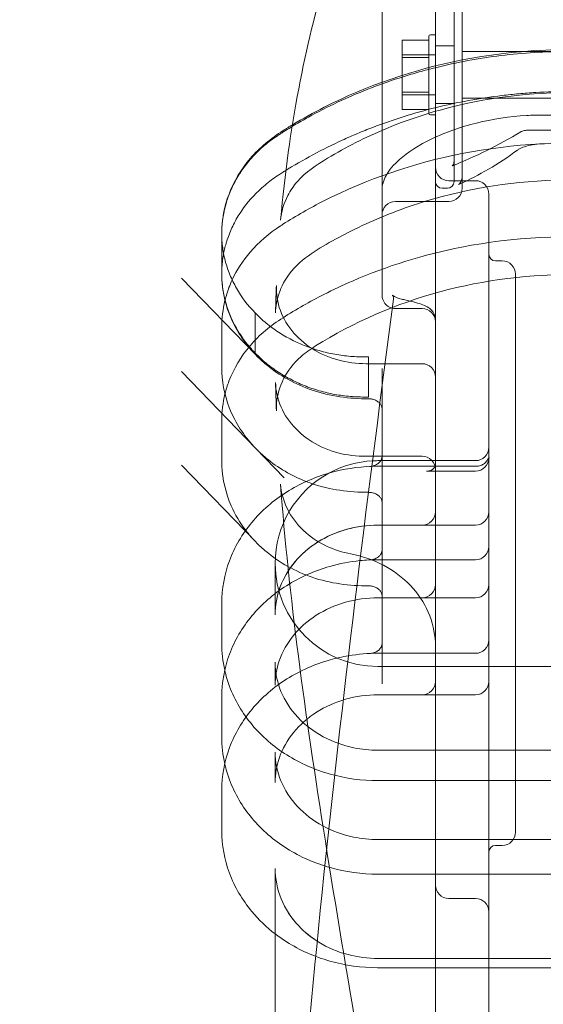
# Model space of a CAD drawing. Extents: x -465 to 274, y -468 to 0.
# Drawn here: x 51 to 56, y -264 to -255 of the extents above; entities that cross this region are included whole.
import ezdxf

# ---------------------------------------------------------------- set-up
doc = ezdxf.new("R2010")
doc.units = 0
doc.header["$MEASUREMENT"] = 0
doc.header["$PDMODE"] = 64
doc.styles.get("Standard").update_dxf_attribs({"font": 'Helvetica LT 57 Condensed_0.ttf'})
doc.dimstyles.new('FEET-METERS', dxfattribs={"dimtxt": 12, "dimasz": 7, "dimexe": 3, "dimexo": 3, "dimgap": 3, "dimtad": 0, "dimdec": 1, "dimzin": 3, "dimdsep": 46, "dimlunit": 4, "dimtxsty": 'Standard', "dimcen": 0.09, "dimadec": 0, "dimazin": 0, "dimtfac": 2, "dimtdec": 1, "dimtofl": 0, "dimtmove": 0, "dimatfit": 3, "dimfxl": 1, "dimfrac": 2, "dimtolj": 1, "dimtzin": 3, "dimarcsym": 0})

# ---------------------------------------------------------------- blocks, each defined once
blk = doc.blocks.new('*D29')
at = {"color": 0, "lineweight": -2, "transparency": 16777216}
for p, q in [((-279.3815, -255.9241), (-279.3815, -30.0061)), ((272.7423, -290.6773), (272.7423, -30.0061)), ((-272.3815, -33.0061), (-48.4075, -33.0061)), ((265.7423, -33.0061), (53.7606, -33.0061))]:
    blk.add_line(p, q, dxfattribs=at)
at = {"color": 0, "lineweight": 0, "transparency": 16777216}
for points in [[(-272.3815, -31.8394), (-272.3815, -34.1727), (-279.3815, -33.0061)], [(265.7423, -31.8394), (265.7423, -34.1727), (272.7423, -33.0061)]]:
    blk.add_solid(points, dxfattribs=at)
at = {"layer": 'DEFPOINTS', "color": 0, "lineweight": 0, "transparency": 16777216}
for p in [(-279.3815, -33.0061), (-279.3815, -258.9241), (272.7423, -293.6773)]:
    blk.add_point(p, dxfattribs=at)
at = {"color": 0, "lineweight": 0, "transparency": 16777216, "insert": (2.6765, -33.0061), "char_height": 12, "attachment_point": 5}
blk.add_mtext('\\A1;46\'-0" [14.0M]', dxfattribs=at)
blk = doc.blocks.new('new block')
at = {"color": 0, "linetype": 'Continuous', "lineweight": 0}
for p, q in [((54.5519, -256.5411), (54.5519, -252.7974)), ((55.3019, -253.1084), (55.3019, -256.4094)), ((55.0519, -253.5211), (55.0519, -256.0415)), ((55.2259, -256.2716), (55.2259, -253.5534)), ((54.9894, -255.1334), (54.7394, -255.1334)), ((54.7394, -255.1334), (54.7394, -255.2958)), ((54.9894, -255.6378), (54.9894, -255.0988)), ((55.0519, -255.0831), (55.005, -255.0831)), ((55.0519, -255.1886), (55.2259, -255.1886)), ((55.0519, -255.2706), (54.7394, -255.2706)), ((54.9894, -255.2958), (54.7394, -255.2958)), ((54.7394, -255.2958), (54.7394, -255.6205)), ((57.3019, -255.2394), (55.3019, -255.2394)), ((54.9894, -255.6205), (54.7394, -255.6205)), ((54.7394, -255.6205), (54.7394, -255.7829)), ((55.0519, -255.6456), (54.7394, -255.6456)), ((54.9894, -255.8175), (54.9894, -255.6378)), ((57.3019, -255.6769), (55.3019, -255.6769)), ((54.9894, -255.7829), (54.7394, -255.7829)), ((55.0519, -255.7276), (55.2259, -255.7276)), ((55.0519, -255.8331), (55.005, -255.8331)), ((56.5519, -255.8349), (56.0519, -255.8349)), ((55.0519, -256.0415), (55.0519, -256.1075)), ((55.9199, -255.9764), (56.6838, -255.9764)), ((55.0519, -256.1075), (55.0519, -256.2611)), ((55.0519, -256.2611), (55.0519, -256.4565)), ((55.2259, -256.4565), (55.2259, -256.2716)), ((55.3019, -256.4094), (55.3019, -256.519)), ((55.0519, -256.6491), (55.0519, -256.4565)), ((55.1634, -256.519), (55.1144, -256.519)), ((55.4269, -256.4487), (55.1769, -256.4487)), ((54.5519, -256.5411), (54.5519, -257.2676)), ((55.5519, -256.5737), (55.5519, -259.3148)), ((55.1769, -256.644), (54.6769, -256.644)), ((55.0519, -256.998), (55.0519, -256.6491)), ((55.0519, -257.1214), (55.0519, -256.8436)), ((53.0519, -256.9434), (53.0519, -257.3184)), ((55.0519, -257.1214), (55.0519, -256.998)), ((55.0519, -257.209), (55.0519, -257.1214)), ((55.0519, -257.7514), (55.0519, -257.209)), ((55.6769, -257.1987), (55.6144, -257.1987)), ((55.8019, -257.3237), (55.8019, -259.5548)), ((53.3701, -258.0781), (52.6739, -257.3602)), ((53.3697, -258.0777), (52.674, -257.3594)), ((54.5519, -257.4237), (54.5519, -257.519)), ((53.3637, -258.0602), (53.3637, -257.6852)), ((53.3641, -257.6857), (53.3641, -258.0607)), ((54.6769, -257.644), (54.9269, -257.644)), ((53.0519, -257.8214), (53.0519, -257.8184)), ((53.0519, -258.1934), (53.0519, -257.8214)), ((53.37, -258.078), (53.3697, -258.0777)), ((54.4269, -258.4723), (54.4269, -258.0973)), ((53.3697, -258.9527), (52.674, -258.2344)), ((54.5519, -258.3781), (54.5519, -258.2055)), ((54.5519, -259.0303), (54.5519, -258.3781)), ((53.0519, -258.6964), (53.0519, -258.6934)), ((53.0519, -259.0684), (53.0519, -258.6964)), ((53.3697, -258.9527), (53.3701, -258.953)), ((53.3701, -258.953), (53.6364, -259.2275)), ((54.5144, -259.0678), (55.4269, -259.0678)), ((54.5519, -259.4053), (54.5519, -259.0303)), ((53.3701, -259.8281), (52.6739, -259.1102)), ((53.3697, -259.8277), (52.674, -259.1094)), ((55.4357, -259.1197), (54.5144, -259.1197)), ((55.4269, -259.1655), (54.9697, -259.1655)), ((55.5519, -259.3148), (55.5519, -266.0962)), ((54.5519, -259.9053), (54.5519, -259.4053)), ((55.8019, -259.5548), (55.8019, -262.3097)), ((54.5144, -259.6703), (55.4269, -259.6703)), ((53.3697, -259.8277), (53.37, -259.828)), ((54.5519, -260.2803), (54.5519, -259.9053)), ((55.4269, -259.9947), (54.5144, -259.9947)), ((53.5519, -260.0303), (53.5519, -260.5089)), ((54.5519, -260.7803), (54.5519, -260.2803)), ((54.5144, -260.3505), (55.4269, -260.3505)), ((53.0519, -260.403), (53.0519, -260.778)), ((54.5519, -261.1553), (54.5519, -260.7803)), ((55.4269, -260.8697), (54.5144, -260.8697)), ((53.5519, -260.9543), (53.5519, -261.1688)), ((54.5144, -260.9928), (58.0894, -260.9928)), ((53.0519, -261.278), (53.0519, -261.653)), ((54.5144, -261.2577), (55.4269, -261.2577)), ((53.5519, -261.7938), (53.5519, -262.0793)), ((54.5144, -261.7769), (58.0894, -261.7769)), ((58.0894, -262.0613), (54.5144, -262.0613)), ((53.0519, -262.528), (53.0519, -262.153)), ((55.8019, -262.3097), (55.8019, -262.355)), ((55.8019, -262.355), (55.8019, -262.5425)), ((54.5144, -262.6124), (58.0894, -262.6124)), ((55.6769, -262.6675), (55.6144, -262.6675)), ((53.5519, -262.8839), (53.5519, -268.3678)), ((58.0894, -262.9363), (54.5144, -262.9363)), ((55.4269, -263.1627), (55.1769, -263.1627)), ((58.0894, -263.7244), (54.5144, -263.7244)), ((58.0894, -263.8113), (54.5144, -263.8113))]:
    blk.add_line(p, q, dxfattribs=at)
for centre, radius, start, end in [((55.005, -255.0988), 0.0156, 90, 180), ((55.005, -255.8175), 0.0156, 180, 270), ((55.1769, -256.3237), 0.125, 180, 270), ((55.1144, -256.4565), 0.0625, 180, 270), ((55.1634, -256.4565), 0.0625, 270, 0), ((55.1769, -256.519), 0.125, 270, 0), ((55.4269, -256.5737), 0.125, 0, 90), ((54.6769, -256.769), 0.125, 90, 180), ((55.6144, -257.1362), 0.0625, 180, 270), ((55.6769, -257.3237), 0.125, 0, 90), ((54.6769, -257.519), 0.125, 180, 256.7581), ((54.6769, -257.519), 0.125, 256.7581, 270), ((54.9269, -257.769), 0.125, 0, 90), ((54.9269, -258.2857), 0.125, 0, 90), ((55.4269, -258.9428), 0.125, 270, 0), ((54.5144, -260.0303), 0.9625, 93.06061, 118.52), ((54.5144, -260.0303), 0.9625, 90, 93.06061), ((54.9269, -259.1516), 0.125, 0, 90), ((55.4269, -259.0405), 0.125, 270, 0), ((54.5144, -260.0303), 0.9625, 118.52, 180), ((54.9269, -259.5453), 0.125, 270, 0), ((55.4269, -259.5453), 0.125, 270, 0), ((55.4269, -259.8697), 0.125, 270, 0), ((54.5144, -260.0303), 0.9625, 180, 270), ((54.9269, -260.2255), 0.125, 270, 0), ((55.4269, -260.2255), 0.125, 270, 0), ((55.4269, -260.7447), 0.125, 270, 0), ((54.9269, -261.1327), 0.125, 270, 0), ((55.4269, -261.1327), 0.125, 270, 0), ((55.6769, -262.5425), 0.125, 270, 0), ((55.6144, -262.73), 0.0625, 90, 180), ((55.1769, -263.0377), 0.125, 180, 270), ((55.4269, -263.2877), 0.125, 0, 90)]:
    blk.add_arc(centre, radius, start, end, dxfattribs=at)
for points, knots in [([(53.6031, -256.8179), (53.6791, -255.9497), (53.8346, -255.1767), (54.1842, -254.0119), (54.36, -253.5708), (54.5519, -253.1883)], [0, 0, 0, 0, 5.440727, 5.440727, 9.549809, 9.549809, 9.549809, 9.549809]), ([(53.7131, -255.9264), (53.8096, -255.8682), (53.9088, -255.8133), (54.4101, -255.5587), (54.851, -255.4078), (55.7849, -255.2248), (56.2915, -255.1993), (57.2736, -255.2903), (57.7619, -255.4076), (58.4316, -255.6769), (58.6458, -255.7821), (58.8625, -255.9095), (58.8766, -255.9179), (58.8907, -255.9264)], [1.37615, 1.37615, 1.37615, 1.37615, 1.728024, 1.728024, 3.11671, 3.11671, 4.59963, 4.59963, 6.079589, 6.079589, 6.812477, 6.812477, 6.863578, 6.863578, 6.863578, 6.863578]), ([(53.0519, -256.9434), (53.0519, -256.9363), (53.0519, -256.9292), (53.0541, -256.83), (53.0686, -256.7394), (53.109, -256.606), (53.1258, -256.5618), (53.1648, -256.4763), (53.187, -256.435), (53.237, -256.3549), (53.2648, -256.3161), (53.3105, -256.26), (53.3264, -256.2416), (53.3596, -256.2055), (53.377, -256.1878), (53.4305, -256.1364), (53.4682, -256.1043), (53.5279, -256.0592), (53.5483, -256.0447), (53.5797, -256.0237), (53.5903, -256.0168), (53.6116, -256.0032), (53.6223, -255.9964), (53.6759, -255.9627), (53.7194, -255.9364), (53.8074, -255.885), (53.8518, -255.8601), (54.076, -255.739), (54.262, -255.6535), (54.551, -255.5421), (54.6489, -255.5078), (54.7984, -255.4607), (54.8487, -255.4458), (54.9493, -255.4175), (54.9998, -255.4041), (55.253, -255.3413), (55.458, -255.3036), (55.8728, -255.2528), (56.0827, -255.2397), (56.4012, -255.2393), (56.5073, -255.2423), (56.6659, -255.2518), (56.7187, -255.2557), (56.8243, -255.2652), (56.8771, -255.2708), (57.1394, -255.3025), (57.3449, -255.3402), (57.7478, -255.4395), (57.945, -255.5011), (58.1863, -255.5935), (58.2343, -255.6127), (58.3298, -255.6527), (58.3772, -255.6735), (58.5177, -255.7378), (58.6093, -255.7833), (58.7886, -255.8797), (58.8763, -255.9306), (58.9726, -255.9908), (58.9833, -255.9975), (59.0045, -256.0111), (59.0152, -256.0179), (59.0468, -256.0387), (59.0674, -256.0531), (59.1279, -256.0981), (59.1667, -256.1307), (59.2746, -256.2328), (59.3363, -256.3074), (59.4005, -256.4089), (59.4128, -256.4296), (59.4356, -256.4716), (59.4463, -256.4927), (59.476, -256.5568), (59.4927, -256.6004), (59.5202, -256.689), (59.5309, -256.7342), (59.5422, -256.8031), (59.5452, -256.8262), (59.5496, -256.8723), (59.551, -256.8953), (59.5517, -256.9267), (59.5519, -256.9351), (59.5519, -256.9435)], [0.0238511, 0.0238511, 0.0238511, 0.0238511, 0.0244765, 0.0244765, 0.0326354, 0.0326354, 0.0367148, 0.0367148, 0.0407942, 0.0407942, 0.0448736, 0.0448736, 0.0469133, 0.0469133, 0.0489531, 0.0489531, 0.0530325, 0.0530325, 0.0550722, 0.0550722, 0.056092, 0.056092, 0.0571119, 0.0571119, 0.0611913, 0.0611913, 0.0652707, 0.0652707, 0.0815884, 0.0815884, 0.0897473, 0.0897473, 0.0938267, 0.0938267, 0.0979061, 0.0979061, 0.1142238, 0.1142238, 0.1305415, 0.1305415, 0.1387003, 0.1387003, 0.1427798, 0.1427798, 0.1468592, 0.1468592, 0.1631769, 0.1631769, 0.1794946, 0.1794946, 0.183574, 0.183574, 0.1876534, 0.1876534, 0.1958122, 0.1958122, 0.2039711, 0.2039711, 0.2049909, 0.2049909, 0.2060108, 0.2060108, 0.2080505, 0.2080505, 0.2121299, 0.2121299, 0.2202888, 0.2202888, 0.2223285, 0.2223285, 0.2243682, 0.2243682, 0.2284476, 0.2284476, 0.232527, 0.232527, 0.2345667, 0.2345667, 0.2366065, 0.2366065, 0.2373519, 0.2373519, 0.2373519, 0.2373519]), ([(59.5342, -257.1309), (59.5274, -257.0955), (59.5188, -257.0603), (59.4947, -256.981), (59.4779, -256.9367), (59.4389, -256.8513), (59.4166, -256.8099), (59.3666, -256.7298), (59.3389, -256.691), (59.2932, -256.6349), (59.2773, -256.6165), (59.244, -256.5804), (59.2267, -256.5627), (59.1732, -256.5114), (59.1354, -256.4792), (59.0758, -256.4341), (59.0554, -256.4196), (59.024, -256.3986), (59.0134, -256.3918), (58.9921, -256.3781), (58.9814, -256.3714), (58.9278, -256.3377), (58.8843, -256.3113), (58.7963, -256.26), (58.7519, -256.2351), (58.5277, -256.1139), (58.3416, -256.0284), (58.0527, -255.9171), (57.9547, -255.8828), (57.8052, -255.8357), (57.755, -255.8208), (57.6543, -255.7925), (57.6038, -255.7791), (57.3507, -255.7163), (57.1457, -255.6786), (56.7308, -255.6278), (56.521, -255.6147), (56.2024, -255.6143), (56.0964, -255.6173), (55.9378, -255.6268), (55.8849, -255.6307), (55.7794, -255.6402), (55.7266, -255.6458), (55.4643, -255.6775), (55.2587, -255.7152), (54.8559, -255.8146), (54.6586, -255.8762), (54.4173, -255.9685), (54.3693, -255.9877), (54.2739, -256.0277), (54.2265, -256.0485), (54.086, -256.1128), (53.9943, -256.1583), (53.8151, -256.2547), (53.7274, -256.3056), (53.6311, -256.3658), (53.6204, -256.3726), (53.5991, -256.3861), (53.5885, -256.3929), (53.5569, -256.4137), (53.5363, -256.4281), (53.4757, -256.4732), (53.437, -256.5057), (53.3291, -256.6079), (53.2674, -256.6825), (53.2032, -256.7839), (53.1909, -256.8047), (53.1681, -256.8466), (53.1574, -256.8678), (53.1277, -256.9319), (53.111, -256.9754), (53.086, -257.0563), (53.0767, -257.0933), (53.0696, -257.1309)], [0.0294344, 0.0294344, 0.0294344, 0.0294344, 0.0326356, 0.0326356, 0.0367151, 0.0367151, 0.0407945, 0.0407945, 0.044874, 0.044874, 0.0469137, 0.0469137, 0.0489534, 0.0489534, 0.0530329, 0.0530329, 0.0550726, 0.0550726, 0.0560925, 0.0560925, 0.0571123, 0.0571123, 0.0611918, 0.0611918, 0.0652712, 0.0652712, 0.081589, 0.081589, 0.0897479, 0.0897479, 0.0938274, 0.0938274, 0.0979068, 0.0979068, 0.1142247, 0.1142247, 0.1305425, 0.1305425, 0.1387014, 0.1387014, 0.1427808, 0.1427808, 0.1468603, 0.1468603, 0.1631781, 0.1631781, 0.1794959, 0.1794959, 0.1835753, 0.1835753, 0.1876548, 0.1876548, 0.1958137, 0.1958137, 0.2039726, 0.2039726, 0.2049925, 0.2049925, 0.2060123, 0.2060123, 0.208052, 0.208052, 0.2121315, 0.2121315, 0.2202904, 0.2202904, 0.2223301, 0.2223301, 0.2243699, 0.2243699, 0.2284493, 0.2284493, 0.2318091, 0.2318091, 0.2318091, 0.2318091]), ([(59.0007, -256.8179), (58.9938, -256.7396), (58.9709, -256.6611), (58.8964, -256.5169), (58.844, -256.449), (58.7189, -256.3354), (58.6442, -256.2895), (58.4608, -256.1776), (58.3473, -256.1158), (57.8764, -255.8876), (57.4863, -255.7627), (56.6712, -255.6197), (56.2348, -255.6053), (55.3897, -255.6964), (54.9701, -255.8032), (54.397, -256.0422), (54.2143, -256.1347), (53.9378, -256.3025), (53.8336, -256.3706), (53.7244, -256.4976), (53.6946, -256.5417), (53.633, -256.6604), (53.6099, -256.7392), (53.6031, -256.8179)], [0, 0, 0, 0, 0.287088, 0.287088, 0.570904, 0.570904, 0.84349, 0.84349, 1.245695, 1.245695, 2.46504, 2.46504, 3.741385, 3.741385, 5.020038, 5.020038, 5.652201, 5.652201, 6.035576, 6.035576, 6.216992, 6.216992, 6.505517, 6.505517, 6.505517, 6.505517]), ([(54.5519, -256.5411), (54.5519, -256.491), (54.5674, -256.4426), (54.6203, -256.3465), (54.6624, -256.2979), (54.7929, -256.1821), (54.8967, -256.1155), (55.1405, -255.9986), (55.2832, -255.947), (55.5834, -255.8727), (55.744, -255.8481), (55.954, -255.8363), (56.0029, -255.8349), (56.0519, -255.8349)], [0, 0, 0, 0, 0.282846, 0.282846, 0.629409, 0.629409, 1.141351, 1.141351, 1.646278, 1.646278, 2.132604, 2.132604, 2.279357, 2.279357, 2.279357, 2.279357]), ([(53.0519, -256.9434), (53.0519, -256.8183), (53.0753, -256.6916), (53.1651, -256.4545), (53.2328, -256.341), (53.4036, -256.1406), (53.5111, -256.053), (53.6549, -255.9619), (53.6839, -255.944), (53.7131, -255.9264)], [0, 0, 0, 0, 0.420877, 0.420877, 0.842944, 0.842944, 1.269777, 1.269777, 1.37615, 1.37615, 1.37615, 1.37615]), ([(55.9199, -255.9764), (55.9179, -255.9764), (55.9159, -255.9765), (55.9079, -255.9767), (55.9019, -255.9772), (55.8881, -255.9788), (55.8805, -255.9802), (55.8677, -255.9836), (55.8623, -255.9855), (55.8558, -255.9884), (55.8537, -255.9895), (55.8523, -255.9903)], [0, 0, 0, 0, 0.00600556, 0.00600556, 0.02412946, 0.02412946, 0.04939565, 0.04939565, 0.07281637, 0.07281637, 0.08756919, 0.08756919, 0.08756919, 0.08756919]), ([(53.6007, -256.8714), (53.6089, -256.8661), (53.6171, -256.8609), (53.7486, -256.7775), (53.8766, -256.7047), (54.4072, -256.435), (54.847, -256.2841), (55.7797, -256.1003), (56.2864, -256.0743), (57.2687, -256.1644), (57.757, -256.2812), (58.4271, -256.5498), (58.6416, -256.6549), (59.0179, -256.8757), (59.1891, -256.994), (59.3642, -257.2134), (59.4104, -257.2866), (59.4494, -257.3679), (59.4517, -257.3728), (59.4539, -257.3776)], [1.238188, 1.238188, 1.238188, 1.238188, 1.268696, 1.268696, 1.72594, 1.72594, 3.111515, 3.111515, 4.59476, 4.59476, 6.074577, 6.074577, 6.807668, 6.807668, 7.43571, 7.43571, 7.715794, 7.715794, 7.733495, 7.733495, 7.733495, 7.733495]), ([(56.0712, -256.1031), (56.0408, -256.1031), (56.01, -256.1052), (55.9531, -256.1129), (55.9262, -256.1186), (55.8801, -256.1319), (55.8601, -256.1397), (55.8343, -256.1525), (55.826, -256.1577), (55.8205, -256.1618)], [0, 0, 0, 0, 0.0912434, 0.0912434, 0.1805205, 0.1805205, 0.2674205, 0.2674205, 0.328632, 0.328632, 0.328632, 0.328632]), ([(55.2111, -256.3085), (55.209, -256.3093), (55.2078, -256.3099), (55.2078, -256.3099), (55.2078, -256.3099), (55.2078, -256.3099), (55.2086, -256.3095), (55.2113, -256.3073), (55.2129, -256.3057), (55.2165, -256.3014), (55.2185, -256.2986), (55.2222, -256.2914), (55.2239, -256.2867), (55.2255, -256.2785), (55.2259, -256.2751), (55.2259, -256.2716)], [0, 0, 0, 0, 0.01798714, 0.01798714, 0.0184092, 0.0184092, 0.0337746, 0.0337746, 0.0471309, 0.0471309, 0.06136152, 0.06136152, 0.07925805, 0.07925805, 0.09161162, 0.09161162, 0.09161162, 0.09161162]), ([(55.2771, -256.4802), (55.2715, -256.4826), (55.2684, -256.4845), (55.2684, -256.4845), (55.2684, -256.4845), (55.2689, -256.4841), (55.2699, -256.4834), (55.2741, -256.4798), (55.2787, -256.4754), (55.2874, -256.4632), (55.2915, -256.4559), (55.2985, -256.438), (55.3011, -256.4267), (55.3018, -256.4133), (55.3019, -256.4114), (55.3019, -256.4094)], [0, 0, 0, 0, 0.0550219, 0.0550219, 0.0622997, 0.0622997, 0.0877261, 0.0877261, 0.1304119, 0.1304119, 0.1668562, 0.1668562, 0.2099922, 0.2099922, 0.2173509, 0.2173509, 0.2173509, 0.2173509]), ([(59.0482, -257.6834), (59.0464, -257.6049), (59.0286, -257.5256), (58.9635, -257.378), (58.9155, -257.3078), (58.7973, -257.1878), (58.7243, -257.1388), (58.5611, -257.0381), (58.47, -256.9866), (58.0946, -256.7926), (57.7895, -256.676), (57.054, -256.4833), (56.6061, -256.4326), (55.7305, -256.4579), (55.2912, -256.5333), (54.6807, -256.7309), (54.484, -256.8107), (54.1362, -256.9824), (53.9746, -257.0667), (53.758, -257.2285), (53.6918, -257.3014), (53.6049, -257.4469), (53.5775, -257.5197), (53.5592, -257.6229), (53.5563, -257.6531), (53.5556, -257.6833)], [0, 0, 0, 0, 0.287338, 0.287338, 0.572184, 0.572184, 0.847953, 0.847953, 1.174805, 1.174805, 2.161722, 2.161722, 3.481329, 3.481329, 4.790186, 4.790186, 5.438364, 5.438364, 5.993426, 5.993426, 6.311883, 6.311883, 6.583203, 6.583203, 6.693608, 6.693608, 6.693608, 6.693608]), ([(53.1498, -257.3776), (53.1926, -257.2849), (53.2494, -257.1967), (53.3967, -257.0236), (53.494, -256.9399), (53.6007, -256.8714)], [0.5053972, 0.5053972, 0.5053972, 0.5053972, 0.8419352, 0.8419352, 1.2381823, 1.2381823, 1.2381823, 1.2381823]), ([(53.3637, -257.6852), (53.2949, -257.6142), (53.2371, -257.5375), (53.1784, -257.4348), (53.1674, -257.414), (53.1467, -257.3715), (53.137, -257.3499), (53.1103, -257.2845), (53.0957, -257.2404), (53.0726, -257.1512), (53.0641, -257.106), (53.056, -257.0376), (53.0541, -257.0146), (53.0523, -256.9755), (53.0519, -256.9595), (53.0519, -256.9434)], [0, 0, 0, 0, 0.00815884, 0.00815884, 0.01019855, 0.01019855, 0.01223827, 0.01223827, 0.01631769, 0.01631769, 0.02039711, 0.02039711, 0.02243682, 0.02243682, 0.02385109, 0.02385109, 0.02385109, 0.02385109]), ([(54.2747, -257.3875), (54.5994, -257.2468), (54.9452, -257.1397), (55.7797, -256.9753), (56.2864, -256.9493), (57.2687, -257.0394), (57.757, -257.1562), (58.4271, -257.4248), (58.6416, -257.5299), (58.8798, -257.6697), (58.9153, -257.6912), (58.9505, -257.7131)], [2.028137, 2.028137, 2.028137, 2.028137, 3.111515, 3.111515, 4.59476, 4.59476, 6.074577, 6.074577, 6.807668, 6.807668, 6.936293, 6.936293, 6.936293, 6.936293]), ([(53.0696, -257.1309), (53.068, -257.139), (53.0666, -257.1471), (53.0615, -257.1782), (53.0585, -257.2013), (53.0541, -257.2474), (53.0528, -257.2704), (53.052, -257.3017), (53.0519, -257.3101), (53.0519, -257.3184)], [0.231809118, 0.231809118, 0.231809118, 0.231809118, 0.232528757, 0.232528757, 0.234568483, 0.234568483, 0.236608209, 0.236608209, 0.237350468, 0.237350468, 0.237350468, 0.237350468]), ([(53.0519, -257.3185), (53.0519, -257.356), (53.054, -257.3935), (53.0608, -257.4538), (53.0642, -257.4766), (53.0725, -257.5222), (53.0775, -257.545), (53.1065, -257.6585), (53.1417, -257.7451), (53.2004, -257.8483), (53.2128, -257.8687), (53.2393, -257.909), (53.2533, -257.9289), (53.2972, -257.9873), (53.3291, -258.0246), (53.3637, -258.0602)], [0.23735162, 0.23735162, 0.23735162, 0.23735162, 0.24068766, 0.24068766, 0.24272739, 0.24272739, 0.24476711, 0.24476711, 0.25292602, 0.25292602, 0.25496574, 0.25496574, 0.25700547, 0.25700547, 0.26108492, 0.26108492, 0.26108492, 0.26108492]), ([(53.3696, -258.0776), (53.2741, -257.9789), (53.1961, -257.8643), (53.09, -257.6245), (53.0594, -257.4965), (53.0523, -257.3523), (53.0519, -257.3354), (53.0519, -257.3185)], [0, 0, 0, 0, 0.4397158, 0.4397158, 0.8684819, 0.8684819, 0.9252834, 0.9252834, 0.9252834, 0.9252834]), ([(59.0401, -258.6026), (59.0431, -258.5245), (59.0303, -258.445), (58.9748, -258.295), (58.9312, -258.2226), (58.8203, -258.0971), (58.7509, -258.0443), (58.6003, -257.9491), (58.5223, -257.9033), (58.2018, -257.7294), (57.9434, -257.6203), (57.2643, -257.4074), (56.8218, -257.3361), (55.9492, -257.3208), (55.5077, -257.3754), (54.679, -257.6006), (54.2811, -257.7741), (53.8815, -258.0261), (53.8337, -258.0584), (53.723, -258.1571), (53.6668, -258.23), (53.5937, -258.3768), (53.5724, -258.4514), (53.5633, -258.5515), (53.5626, -258.5771), (53.5636, -258.6026)], [0, 0, 0, 0, 0.285928, 0.285928, 0.571849, 0.571849, 0.849243, 0.849243, 1.132452, 1.132452, 1.986242, 1.986242, 3.301196, 3.301196, 4.60461, 4.60461, 5.908364, 5.908364, 6.091568, 6.091568, 6.395452, 6.395452, 6.66912, 6.66912, 6.762597, 6.762597, 6.762597, 6.762597]), ([(54.5519, -257.3845), (54.5519, -257.381), (54.5519, -257.3765), (54.5519, -257.3658), (54.5519, -257.3596), (54.5519, -257.3386), (54.5519, -257.3216), (54.5519, -257.3004)], [0, 0, 0, 0, 0.002021884, 0.002021884, 0.004043769, 0.004043769, 0.008087538, 0.008087538, 0.008087538, 0.008087538]), ([(53.0825, -258.4434), (53.0926, -258.4031), (53.105, -258.3633), (53.1646, -258.2055), (53.2322, -258.0919), (53.4029, -257.8914), (53.5103, -257.8036), (53.7486, -257.6525), (53.8766, -257.5797), (54.0953, -257.4686), (54.1842, -257.4267), (54.2747, -257.3875)], [0.28128, 0.28128, 0.28128, 0.28128, 0.419628, 0.419628, 0.841935, 0.841935, 1.268696, 1.268696, 1.72594, 1.72594, 2.028133, 2.028133, 2.028133, 2.028133]), ([(53.083, -257.5665), (53.093, -257.5268), (53.1053, -257.4876), (53.1288, -257.4252), (53.1389, -257.4013), (53.1498, -257.3776)], [0.283473, 0.283473, 0.283473, 0.283473, 0.419628, 0.419628, 0.5053972, 0.5053972, 0.5053972, 0.5053972]), ([(53.5637, -257.4303), (53.5605, -257.5084), (53.573, -257.588), (53.628, -257.7383), (53.6714, -257.8109), (53.782, -257.9371), (53.8501, -257.9928), (54.0007, -258.0802), (54.0846, -258.1135), (54.2576, -258.1549), (54.3486, -258.1607), (54.5411, -258.1607), (54.6441, -258.1607), (54.807, -258.1607), (54.8669, -258.1607), (54.9269, -258.1607)], [0, 0, 0, 0, 0.286236, 0.286236, 0.572472, 0.572472, 0.851216, 0.851216, 1.122573, 1.122573, 1.390947, 1.390947, 1.699923, 1.699923, 1.879718, 1.879718, 1.879718, 1.879718]), ([(54.5519, -257.4237), (54.5519, -257.4131), (54.5519, -257.4071), (54.5519, -257.3965), (54.5519, -257.3921), (54.5519, -257.3845)], [0, 0, 0, 0, 0.00446762, 0.00446762, 0.00893524, 0.00893524, 0.00893524, 0.00893524]), ([(54.6491, -257.5207), (54.6491, -257.5207), (54.6551, -257.5259), (54.6822, -257.5394), (54.7046, -257.548), (54.7467, -257.5596), (54.762, -257.5634), (54.7786, -257.567)], [0.0434289, 0.0434289, 0.0434289, 0.0434289, 0.2024313, 0.2024313, 0.384427, 0.384427, 0.4738806, 0.4738806, 0.4738806, 0.4738806]), ([(53.6007, -268.3728), (53.6736, -266.549), (53.8228, -264.7296), (54.1989, -261.1157), (54.428, -259.3128), (54.6592, -257.5572)], [0, 0, 0, 0, 5.482787, 5.482787, 11.074406, 11.074406, 11.074406, 11.074406]), ([(54.7786, -257.567), (54.8439, -257.581), (54.8949, -257.5949), (54.9538, -257.6178), (54.9705, -257.6249), (55.0015, -257.6466), (55.0145, -257.6573), (55.0312, -257.6802), (55.0359, -257.688), (55.046, -257.7101), (55.0503, -257.7257), (55.0517, -257.7449), (55.0519, -257.7482), (55.0519, -257.7514)], [0, 0, 0, 0, 0.3145343, 0.3145343, 0.4623365, 0.4623365, 0.5430779, 0.5430779, 0.5772768, 0.5772768, 0.6315408, 0.6315408, 0.6425974, 0.6425974, 0.6425974, 0.6425974]), ([(54.4269, -258.0973), (54.4017, -258.0973), (54.3765, -258.0975), (54.3263, -258.0964), (54.3013, -258.0953), (54.2267, -258.09), (54.1774, -258.0841), (54.0796, -258.0676), (54.0312, -258.0569), (53.9591, -258.0372), (53.9352, -258.03), (53.8879, -258.0145), (53.8646, -258.0061), (53.7954, -257.9794), (53.7503, -257.9593), (53.6639, -257.9151), (53.6223, -257.891), (53.5426, -257.839), (53.5045, -257.8111), (53.4315, -257.7512), (53.3967, -257.7192), (53.3641, -257.6857)], [0, 0, 0, 0, 0.00189633, 0.00189633, 0.00379266, 0.00379266, 0.00758533, 0.00758533, 0.01137799, 0.01137799, 0.01327432, 0.01327432, 0.01517066, 0.01517066, 0.01896332, 0.01896332, 0.02275599, 0.02275599, 0.02654865, 0.02654865, 0.03034131, 0.03034131, 0.03034131, 0.03034131]), ([(55.0519, -268.3678), (55.0519, -267.4759), (55.0519, -266.586), (55.0519, -265.2538), (55.0519, -264.81), (55.0519, -263.9236), (55.0519, -263.4811), (55.0519, -262.5969), (55.0519, -262.1554), (55.0519, -261.2732), (55.0519, -260.8325), (55.0519, -259.9518), (55.0519, -259.5119), (55.0519, -258.8519), (55.0519, -258.6319), (55.0519, -258.1918), (55.0519, -257.9717), (55.0519, -257.7514)], [0.0031786, 0.0031786, 0.0031786, 0.0031786, 0.0712199, 0.0712199, 0.1052406, 0.1052406, 0.1392612, 0.1392612, 0.1732819, 0.1732819, 0.2073025, 0.2073025, 0.2413232, 0.2413232, 0.2583335, 0.2583335, 0.2753438, 0.2753438, 0.2753438, 0.2753438]), ([(53.3641, -258.0607), (53.3967, -258.0942), (53.4315, -258.1262), (53.5045, -258.1861), (53.5426, -258.214), (53.6223, -258.266), (53.6639, -258.2901), (53.7503, -258.3343), (53.7954, -258.3544), (53.8646, -258.3811), (53.8879, -258.3895), (53.9352, -258.405), (53.9591, -258.4122), (54.0312, -258.4319), (54.0796, -258.4426), (54.1774, -258.4591), (54.2267, -258.465), (54.3013, -258.4703), (54.3263, -258.4714), (54.3765, -258.4725), (54.4017, -258.4723), (54.4269, -258.4723)], [0, 0, 0, 0, 0.00385483, 0.00385483, 0.00770966, 0.00770966, 0.01156449, 0.01156449, 0.01541932, 0.01541932, 0.01734674, 0.01734674, 0.01927415, 0.01927415, 0.02312898, 0.02312898, 0.02698381, 0.02698381, 0.02891123, 0.02891123, 0.03083864, 0.03083864, 0.03083864, 0.03083864]), ([(54.4269, -258.489), (54.2481, -258.489), (54.0651, -258.4658), (53.7403, -258.3543), (53.5915, -258.2715), (53.4334, -258.1399), (53.4008, -258.1097), (53.3701, -258.0781)], [0, 0, 0, 0, 0.536152, 0.536152, 1.045084, 1.045084, 1.18621, 1.18621, 1.18621, 1.18621]), ([(53.3696, -258.9526), (53.2737, -258.8535), (53.1953, -258.7382), (53.0895, -258.4977), (53.0591, -258.3697), (53.0523, -258.2261), (53.0519, -258.2098), (53.0519, -258.1934)], [0, 0, 0, 0, 0.4418036, 0.4418036, 0.8703777, 0.8703777, 0.9253006, 0.9253006, 0.9253006, 0.9253006]), ([(53.5555, -258.3351), (53.5573, -258.4134), (53.5749, -258.4925), (53.6396, -258.6399), (53.6874, -258.7102), (53.8054, -258.8307), (53.8765, -258.8829), (54.0315, -258.9629), (54.117, -258.9924), (54.2917, -259.0259), (54.3821, -259.0266), (54.5984, -259.0266), (54.7256, -259.0266), (54.8775, -259.0266), (54.9022, -259.0266), (54.9269, -259.0266)], [0, 0, 0, 0, 0.28647, 0.28647, 0.571311, 0.571311, 0.847904, 0.847904, 1.11813, 1.11813, 1.38526, 1.38526, 1.766936, 1.766936, 1.840944, 1.840944, 1.840944, 1.840944]), ([(54.5319, -258.532), (54.5255, -258.5246), (54.5172, -258.5174), (54.4979, -258.5053), (54.4871, -258.5003), (54.4642, -258.4929), (54.4521, -258.4905), (54.4355, -258.4892), (54.4312, -258.489), (54.4269, -258.489)], [3.7916144, 3.7916144, 3.7916144, 3.7916144, 4.0840713, 4.0840713, 4.3583561, 4.3583561, 4.6207696, 4.6207696, 4.7123903, 4.7123903, 4.7123903, 4.7123903]), ([(54.5519, -258.5805), (54.5519, -258.573), (54.5505, -258.5654), (54.5446, -258.5497), (54.54, -258.5416), (54.5329, -258.5331), (54.5324, -258.5325), (54.5319, -258.532)], [3.1415927, 3.1415927, 3.1415927, 3.1415927, 3.4557522, 3.4557522, 3.7699117, 3.7699117, 3.7916144, 3.7916144, 3.7916144, 3.7916144]), ([(53.8423, -259.263), (53.7051, -259.2094), (53.5767, -259.1342), (53.4334, -259.0149), (53.4006, -258.9845), (53.3701, -258.9531)], [0.5968438, 0.5968438, 0.5968438, 0.5968438, 1.0450971, 1.0450971, 1.1862726, 1.1862726, 1.1862726, 1.1862726]), ([(53.2764, -259.7193), (53.2222, -259.6479), (53.1767, -259.5709), (53.0895, -259.3727), (53.0591, -259.2447), (53.0523, -259.1011), (53.0519, -259.0848), (53.0519, -259.0684)], [0.1530427, 0.1530427, 0.1530427, 0.1530427, 0.4418036, 0.4418036, 0.8703778, 0.8703778, 0.9253006, 0.9253006, 0.9253006, 0.9253006]), ([(54.4347, -259.1216), (54.4469, -259.121), (54.4589, -259.119), (54.4817, -259.1126), (54.4923, -259.1082), (54.5115, -259.0974), (54.5198, -259.0911), (54.5342, -259.077), (54.5398, -259.0693), (54.5478, -259.0541), (54.5502, -259.0465), (54.5517, -259.0362), (54.5519, -259.0332), (54.5519, -259.0303)], [1.625942, 1.625942, 1.625942, 1.625942, 1.884916, 1.884916, 2.146483, 2.146483, 2.417403, 2.417403, 2.715003, 2.715003, 3.018133, 3.018133, 3.141593, 3.141593, 3.141593, 3.141593]), ([(54.9693, -259.1655), (54.9999, -259.1655), (55.0223, -259.156), (55.0445, -259.1301), (55.0519, -259.1189), (55.0519, -259.0954)], [0, 0, 0, 0, 0.2484911, 0.2484911, 0.3836018, 0.3836018, 0.3836018, 0.3836018]), ([(55.4357, -259.1197), (55.4492, -259.1197), (55.4628, -259.1174), (55.4879, -259.1086), (55.4997, -259.102), (55.5201, -259.0859), (55.5289, -259.076), (55.5362, -259.0645), (55.537, -259.0632), (55.5377, -259.062)], [0, 0, 0, 0, 0.0418798, 0.0418798, 0.0838186, 0.0838186, 0.1259476, 0.1259476, 0.131086, 0.131086, 0.131086, 0.131086]), ([(55.5377, -259.062), (55.539, -259.0598), (55.5403, -259.0577), (55.543, -259.0538), (55.5444, -259.0519), (55.5461, -259.0498), (55.5462, -259.0496), (55.5466, -259.0492), (55.5468, -259.0489), (55.5473, -259.0484), (55.5475, -259.0481), (55.5481, -259.0474), (55.5485, -259.0469), (55.5493, -259.0461), (55.5497, -259.0457), (55.5501, -259.0453)], [0, 0, 0, 0, 0.00999837, 0.00999837, 0.01829011, 0.01829011, 0.01915985, 0.01915985, 0.02046848, 0.02046848, 0.02159278, 0.02159278, 0.0234396, 0.0234396, 0.02530079, 0.02530079, 0.02530079, 0.02530079]), ([(55.5501, -259.0452), (55.5507, -259.0446), (55.5513, -259.044), (55.5519, -259.0433), (55.552, -259.0432), (55.5522, -259.0431), (55.5522, -259.043), (55.5525, -259.0427), (55.5527, -259.0425), (55.5534, -259.0417), (55.5539, -259.0411), (55.5548, -259.0399), (55.5551, -259.0395), (55.5551, -259.0395), (55.5549, -259.0398), (55.554, -259.0416), (55.5526, -259.045), (55.5519, -259.0508), (55.5519, -259.0521), (55.5519, -259.0534)], [0, 0, 0, 0, 0.0083511, 0.0083511, 0.0099167, 0.0099167, 0.0110908, 0.0110908, 0.0146134, 0.0146134, 0.0251873, 0.0251873, 0.0429217, 0.0429217, 0.0572035, 0.0572035, 0.0934712, 0.0934712, 0.1031142, 0.1031142, 0.1031142, 0.1031142]), ([(53.0519, -260.403), (53.0519, -260.2677), (53.0764, -260.1325), (53.1721, -259.8753), (53.2434, -259.7535), (53.4248, -259.536), (53.5347, -259.4404), (53.7818, -259.284), (53.919, -259.2231), (54.1904, -259.146), (54.3231, -259.1253), (54.4564, -259.1207)], [6.283185, 6.283185, 6.283185, 6.283185, 6.5947, 6.5947, 6.908653, 6.908653, 7.222813, 7.222813, 7.536972, 7.536972, 7.813887, 7.813887, 7.813887, 7.813887]), ([(54.4564, -259.1207), (54.4743, -259.1201), (54.4923, -259.1197), (54.5116, -259.1197), (54.513, -259.1197), (54.5144, -259.1197)], [7.81388708, 7.81388708, 7.81388708, 7.81388708, 7.85113107, 7.85113107, 7.85398163, 7.85398163, 7.85398163, 7.85398163]), ([(54.4269, -259.364), (54.2481, -259.364), (54.0651, -259.3408), (53.8796, -259.2771), (53.8609, -259.2703), (53.8423, -259.263)], [0, 0, 0, 0, 0.5361699, 0.5361699, 0.5968438, 0.5968438, 0.5968438, 0.5968438]), ([(54.6827, -266.5748), (54.4489, -265.1703), (54.2159, -263.8515), (53.8319, -261.4309), (53.6781, -260.319), (53.6024, -259.2889)], [0, 0, 0, 0, 5.656736, 5.656736, 11.191758, 11.191758, 11.191758, 11.191758]), ([(53.6024, -259.2889), (53.6082, -259.3674), (53.6299, -259.4462), (53.7024, -259.5922), (53.7539, -259.6613), (53.8786, -259.7787), (53.9529, -259.829), (54.1042, -259.9004), (54.1812, -259.9252), (54.26, -259.94)], [0, 0, 0, 0, 0.287667, 0.287667, 0.573987, 0.573987, 0.853161, 0.853161, 1.095468, 1.095468, 1.095468, 1.095468]), ([(54.4269, -259.364), (54.4391, -259.364), (54.4513, -259.3654), (54.4746, -259.3708), (54.4856, -259.3747), (54.5057, -259.3846), (54.5146, -259.3906), (54.53, -259.404), (54.5362, -259.4115), (54.5458, -259.4269), (54.5489, -259.4348), (54.5514, -259.4469), (54.5519, -259.4512), (54.5519, -259.4555)], [1.570795, 1.570795, 1.570795, 1.570795, 1.829697, 1.829697, 2.09033, 2.09033, 2.358333, 2.358333, 2.647781, 2.647781, 2.961941, 2.961941, 3.141593, 3.141593, 3.141593, 3.141593]), ([(54.5144, -259.6703), (54.4132, -259.6703), (54.3108, -259.6846), (54.1195, -259.7391), (54.0281, -259.78), (53.8659, -259.8829), (53.7934, -259.9465), (53.6746, -260.0893), (53.6278, -260.1706), (53.5672, -260.3367), (53.5519, -260.4232), (53.5519, -260.5088)], [0, 0, 0, 0, 0.303367, 0.303367, 0.606145, 0.606145, 0.913749, 0.913749, 1.231228, 1.231228, 1.541104, 1.541104, 1.541104, 1.541104]), ([(54.5144, -259.6703), (54.4155, -259.6703), (54.3153, -259.6839), (54.1256, -259.7368), (54.0338, -259.7771), (53.8707, -259.8791), (53.7977, -259.9423), (53.6779, -260.0843), (53.6304, -260.1653), (53.5678, -260.3329), (53.5519, -260.4214), (53.5519, -260.5088)], [0, 0, 0, 0, 0.296695, 0.296695, 0.599713, 0.599713, 0.907169, 0.907169, 1.224397, 1.224397, 1.541215, 1.541215, 1.541215, 1.541215]), ([(54.4269, -260.239), (54.2481, -260.239), (54.0651, -260.2158), (53.7403, -260.1043), (53.5915, -260.0215), (53.4334, -259.8899), (53.4008, -259.8597), (53.3701, -259.8281)], [0, 0, 0, 0, 0.536152, 0.536152, 1.045084, 1.045084, 1.18621, 1.18621, 1.18621, 1.18621]), ([(54.5519, -259.9053), (54.5519, -259.9126), (54.5506, -259.9199), (54.5452, -259.935), (54.5409, -259.9428), (54.5286, -259.9582), (54.5205, -259.9658), (54.5015, -259.9786), (54.4909, -259.9839), (54.4683, -259.9919), (54.4563, -259.9946), (54.4409, -259.9962), (54.4378, -259.9964), (54.4347, -259.9966)], [3.141593, 3.141593, 3.141593, 3.141593, 3.444723, 3.444723, 3.747853, 3.747853, 4.050983, 4.050983, 4.327746, 4.327746, 4.590922, 4.590922, 4.657243, 4.657243, 4.657243, 4.657243]), ([(53.0519, -261.278), (53.0519, -261.1427), (53.0764, -261.0075), (53.1721, -260.7503), (53.2434, -260.6285), (53.4248, -260.411), (53.5347, -260.3154), (53.7818, -260.159), (53.919, -260.0981), (54.1552, -260.0311), (54.2499, -260.013), (54.3457, -260.0032)], [6.283185, 6.283185, 6.283185, 6.283185, 6.5947, 6.5947, 6.908653, 6.908653, 7.222813, 7.222813, 7.536972, 7.536972, 7.737077, 7.737077, 7.737077, 7.737077]), ([(54.26, -259.94), (54.3676, -259.9602), (54.4728, -259.9967), (54.661, -260.0966), (54.7467, -260.1611), (54.8876, -260.3092), (54.945, -260.3948), (55.0236, -260.5747), (55.0465, -260.6713), (55.0516, -260.7797), (55.0519, -260.792), (55.0519, -260.8044)], [0, 0, 0, 0, 0.329834, 0.329834, 0.657065, 0.657065, 0.982225, 0.982225, 1.302768, 1.302768, 1.343896, 1.343896, 1.343896, 1.343896]), ([(54.3457, -260.0032), (54.4003, -259.9977), (54.4553, -259.9948), (54.5116, -259.9947), (54.513, -259.9947), (54.5144, -259.9947)], [7.7370774, 7.7370774, 7.7370774, 7.7370774, 7.8511311, 7.8511311, 7.8539816, 7.8539816, 7.8539816, 7.8539816]), ([(54.4269, -260.239), (54.4391, -260.239), (54.4513, -260.2404), (54.4746, -260.2458), (54.4856, -260.2497), (54.5057, -260.2596), (54.5146, -260.2656), (54.53, -260.279), (54.5362, -260.2865), (54.5458, -260.3019), (54.5489, -260.3098), (54.5514, -260.3219), (54.5519, -260.3262), (54.5519, -260.3305)], [1.570795, 1.570795, 1.570795, 1.570795, 1.829697, 1.829697, 2.09033, 2.09033, 2.358333, 2.358333, 2.647781, 2.647781, 2.961941, 2.961941, 3.141593, 3.141593, 3.141593, 3.141593]), ([(54.5144, -260.3505), (54.4114, -260.3505), (54.3072, -260.365), (54.1121, -260.4205), (54.0189, -260.4622), (53.8546, -260.567), (53.7817, -260.6315), (53.6647, -260.7749), (53.6194, -260.8557), (53.565, -261.0135), (53.5519, -261.0915), (53.5519, -261.1688)], [0, 0, 0, 0, 0.308776, 0.308776, 0.617701, 0.617701, 0.928132, 0.928132, 1.242075, 1.242075, 1.522597, 1.522597, 1.522597, 1.522597]), ([(53.0798, -261.028), (53.0613, -260.9459), (53.0519, -260.862), (53.0519, -260.7781), (53.0519, -260.7781), (53.0519, -260.778)], [6.0899382, 6.0899382, 6.0899382, 6.0899382, 6.2830173, 6.2830173, 6.2831853, 6.2831853, 6.2831853, 6.2831853]), ([(54.5519, -260.7803), (54.5519, -260.7876), (54.5506, -260.7949), (54.5452, -260.81), (54.5409, -260.8178), (54.5286, -260.8332), (54.5205, -260.8408), (54.5015, -260.8536), (54.4909, -260.8589), (54.4683, -260.8669), (54.4563, -260.8696), (54.4409, -260.8712), (54.4378, -260.8714), (54.4347, -260.8716)], [3.141593, 3.141593, 3.141593, 3.141593, 3.444723, 3.444723, 3.747853, 3.747853, 4.050983, 4.050983, 4.327746, 4.327746, 4.590922, 4.590922, 4.657243, 4.657243, 4.657243, 4.657243]), ([(54.2379, -260.8928), (54.1802, -260.9025), (54.1232, -260.9153), (53.9228, -260.9717), (53.7854, -261.0322), (53.5378, -261.188), (53.4276, -261.2833), (53.2455, -261.5003), (53.1737, -261.6221), (53.0769, -261.8802), (53.0519, -262.0164), (53.0519, -262.1528), (53.0519, -262.1529), (53.0519, -262.153)], [4.904699, 4.904699, 4.904699, 4.904699, 5.026548, 5.026548, 5.340708, 5.340708, 5.654867, 5.654867, 5.969026, 5.969026, 6.283017, 6.283017, 6.283185, 6.283185, 6.283185, 6.283185]), ([(54.5144, -262.0613), (54.363, -262.0613), (54.2116, -262.0406), (53.9228, -261.9593), (53.7854, -261.8988), (53.5378, -261.743), (53.4276, -261.6477), (53.2455, -261.4307), (53.1737, -261.3089), (53.1067, -261.1302), (53.0915, -261.0794), (53.0798, -261.028)], [4.712389, 4.712389, 4.712389, 4.712389, 5.026548, 5.026548, 5.340708, 5.340708, 5.654867, 5.654867, 5.969026, 5.969026, 6.089938, 6.089938, 6.089938, 6.089938]), ([(53.5519, -260.9543), (53.5519, -261.046), (53.5703, -261.1388), (53.6416, -261.3124), (53.6953, -261.3955), (53.8294, -261.5387), (53.9109, -261.6011), (54.0892, -261.6974), (54.1878, -261.7331), (54.3627, -261.7692), (54.4388, -261.7769), (54.5144, -261.7769)], [0, 0, 0, 0, 0.332585, 0.332585, 0.663462, 0.663462, 0.98598, 0.98598, 1.299534, 1.299534, 1.526225, 1.526225, 1.526225, 1.526225]), ([(54.5144, -261.2577), (54.4118, -261.2577), (54.3079, -261.2721), (54.1135, -261.3274), (54.0205, -261.369), (53.8566, -261.4735), (53.7838, -261.5378), (53.6664, -261.6811), (53.6209, -261.762), (53.5654, -261.9211), (53.5519, -262.0006), (53.5519, -262.0793)], [0, 0, 0, 0, 0.307696, 0.307696, 0.6156, 0.6156, 0.925616, 0.925616, 1.240122, 1.240122, 1.525617, 1.525617, 1.525617, 1.525617]), ([(53.0798, -261.903), (53.0613, -261.8209), (53.0519, -261.737), (53.0519, -261.6531), (53.0519, -261.6531), (53.0519, -261.653)], [6.0899382, 6.0899382, 6.0899382, 6.0899382, 6.2830173, 6.2830173, 6.2831853, 6.2831853, 6.2831853, 6.2831853]), ([(53.5519, -261.7938), (53.5519, -261.8847), (53.5701, -261.9768), (53.6409, -262.1488), (53.6941, -262.2312), (53.8271, -262.3734), (53.908, -262.4355), (54.0853, -262.5316), (54.1835, -262.5675), (54.3596, -262.6043), (54.4373, -262.6124), (54.5144, -262.6124)], [0, 0, 0, 0, 0.32986, 0.32986, 0.658019, 0.658019, 0.978459, 0.978459, 1.291335, 1.291335, 1.522667, 1.522667, 1.522667, 1.522667]), ([(54.5144, -262.9363), (54.363, -262.9363), (54.2116, -262.9156), (53.9228, -262.8343), (53.7854, -262.7738), (53.5378, -262.618), (53.4276, -262.5227), (53.2455, -262.3057), (53.1737, -262.1839), (53.1067, -262.0052), (53.0915, -261.9544), (53.0798, -261.903)], [4.712389, 4.712389, 4.712389, 4.712389, 5.026548, 5.026548, 5.340708, 5.340708, 5.654867, 5.654867, 5.969026, 5.969026, 6.089938, 6.089938, 6.089938, 6.089938]), ([(53.0519, -262.528), (53.0519, -262.6633), (53.0764, -262.7985), (53.1721, -263.0557), (53.2434, -263.1775), (53.3978, -263.3626), (53.471, -263.4326), (53.5519, -263.4946)], [0, 0, 0, 0, 0.3115143, 0.3115143, 0.625468, 0.625468, 0.8462832, 0.8462832, 0.8462832, 0.8462832]), ([(53.5519, -262.8838), (53.5519, -262.9796), (53.5711, -263.0766), (53.6454, -263.2581), (53.7015, -263.345), (53.8267, -263.4779), (53.8904, -263.5298), (53.9607, -263.5733)], [0, 0, 0, 0, 0.3467294, 0.3467294, 0.6921618, 0.6921618, 0.9542645, 0.9542645, 0.9542645, 0.9542645]), ([(53.5519, -262.8839), (53.5519, -262.9794), (53.571, -263.0762), (53.6451, -263.2576), (53.7011, -263.3445), (53.8263, -263.4776), (53.8902, -263.5297), (53.9607, -263.5733)], [0, 0, 0, 0, 0.3459825, 0.3459825, 0.6913869, 0.6913869, 0.9542221, 0.9542221, 0.9542221, 0.9542221]), ([(53.5519, -263.4946), (53.586, -263.5208), (53.6215, -263.5455), (53.7818, -263.647), (53.919, -263.7078), (54.2075, -263.7898), (54.3588, -263.8109), (54.5116, -263.8113), (54.513, -263.8113), (54.5144, -263.8113)], [0.8462832, 0.8462832, 0.8462832, 0.8462832, 0.9396272, 0.9396272, 1.2537865, 1.2537865, 1.5679458, 1.5679458, 1.5707963, 1.5707963, 1.5707963, 1.5707963]), ([(53.9607, -263.5733), (54.043, -263.6242), (54.1366, -263.6636), (54.3243, -263.7124), (54.4198, -263.7244), (54.5144, -263.7244)], [0, 0, 0, 0, 0.3070489, 0.3070489, 0.5905883, 0.5905883, 0.5905883, 0.5905883]), ([(53.9607, -263.5733), (54.043, -263.6242), (54.1366, -263.6636), (54.3243, -263.7124), (54.4199, -263.7244), (54.5144, -263.7244)], [0, 0, 0, 0, 0.3070747, 0.3070747, 0.5905883, 0.5905883, 0.5905883, 0.5905883])]:
    blk.add_open_spline(points, degree=3, knots=knots, dxfattribs=at)
for points in [[(55.8523, -255.9903), (55.6392, -256.119), (55.4244, -256.2256), (55.2111, -256.3085)], [(55.8205, -256.1618), (55.6407, -256.294), (55.4585, -256.401), (55.2771, -256.4802)], [(53.6007, -256.8714), (53.6007, -256.8714), (53.6007, -256.8714), (53.6007, -256.8714)], [(53.0519, -257.3184), (53.0519, -257.3185), (53.0519, -257.3185), (53.0519, -257.3185)], [(54.5519, -257.3004), (54.5519, -257.2899), (54.5519, -257.2789), (54.5519, -257.2676)], [(53.5566, -257.6422), (53.5584, -257.571), (53.5608, -257.5004), (53.5637, -257.4302)], [(54.2747, -257.3875), (54.2747, -257.3875), (54.2747, -257.3875), (54.2747, -257.3875)], [(54.6501, -257.5219), (54.6495, -257.5211), (54.6491, -257.5207), (54.6491, -257.5207)], [(54.6592, -257.5572), (54.6609, -257.5443), (54.6573, -257.531), (54.6501, -257.5219)], [(53.0519, -257.8185), (53.0519, -257.7349), (53.0621, -257.6505), (53.0825, -257.5684)], [(53.0825, -257.5684), (53.0827, -257.5678), (53.0829, -257.5672), (53.083, -257.5665)], [(53.5556, -257.6833), (53.5559, -257.6696), (53.5562, -257.6559), (53.5566, -257.6422)], [(53.5566, -257.6422), (53.5566, -257.6422), (53.5566, -257.6422), (53.5566, -257.6422)], [(53.0519, -257.8185), (53.0519, -257.8185), (53.0519, -257.8185), (53.0519, -257.8184)], [(53.5555, -258.3351), (53.5555, -258.3351), (53.5555, -258.3351), (53.5555, -258.3351)], [(53.5636, -258.6026), (53.5602, -258.5128), (53.5575, -258.4236), (53.5555, -258.3351)], [(53.0519, -258.6935), (53.0519, -258.6099), (53.0621, -258.5255), (53.0825, -258.4434)], [(53.0519, -258.6935), (53.0519, -258.6935), (53.0519, -258.6935), (53.0519, -258.6934)], [(55.5377, -259.062), (55.5377, -259.062), (55.5377, -259.062), (55.5377, -259.062)], [(54.9697, -259.1655), (54.9696, -259.1655), (54.9694, -259.1655), (54.9693, -259.1655)], [(55.4357, -259.1197), (55.4357, -259.1197), (55.4357, -259.1197), (55.4357, -259.1197)], [(53.3696, -259.8276), (53.3364, -259.7933), (53.3052, -259.7571), (53.2764, -259.7193)], [(53.5519, -260.5088), (53.5519, -260.5088), (53.5519, -260.5088), (53.5519, -260.5089)], [(54.5144, -260.8697), (54.4217, -260.8697), (54.329, -260.8774), (54.2379, -260.8928)], [(53.5519, -260.9543), (53.5519, -260.9543), (53.5519, -260.9543), (53.5519, -260.9543)], [(53.5519, -261.1688), (53.5519, -261.1688), (53.5519, -261.1688), (53.5519, -261.1688)], [(53.5519, -261.7938), (53.5519, -261.7938), (53.5519, -261.7938), (53.5519, -261.7938)], [(53.5519, -262.0793), (53.5519, -262.0793), (53.5519, -262.0793), (53.5519, -262.0793)], [(53.5519, -262.8838), (53.5519, -262.8838), (53.5519, -262.8838), (53.5519, -262.8839)]]:
    blk.add_open_spline(points, degree=3, dxfattribs=at)
blk = doc.blocks.new('b504954r0')
at = {"lineweight": 0}
blk.add_blockref('new block', (439.7194, 361.1972), dxfattribs=at)

msp = doc.modelspace()

# ---------------------------------------------------------------- block references
at = {"lineweight": 0}
msp.add_blockref('b504954r0', (-439.7194, -361.1972), dxfattribs=at)

# ---------------------------------------------------------------- dimensions: what is measured, and where the dimension line sits
dim = msp.add_linear_dim(base=(-279.3815, -33.0061), p1=(272.7423, -293.6773), p2=(-279.3815, -258.9241), dimstyle='FEET-METERS', dxfattribs=at)
dim.commit()
dim.dimension.update_dxf_attribs({"geometry": '*D29', "text_midpoint": (2.6765, -33.0061), "dimtype": 160})

doc.saveas('drawing.dxf')
